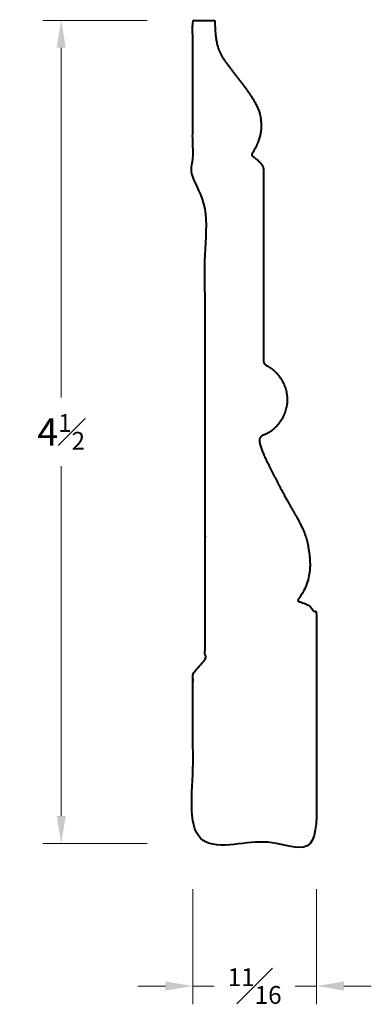
# Model space of a CAD drawing. Units: inches. Extents: x 0.91 to 2.84, y 0.99 to 6.38.
import ezdxf

# ---------------------------------------------------------------- set-up
doc = ezdxf.new("R2010")
doc.units = ezdxf.units.IN
doc.header["$MEASUREMENT"] = 0
doc.layers.get('0').update_dxf_attribs({"lineweight": 40})
doc.layers.add('DIMENSION', color=7, linetype='Continuous', lineweight=15)
doc.dimstyles.new('small trim', dxfattribs={"dimscale": 0, "dimtxt": 0.15, "dimasz": 0.15, "dimexe": 0.1, "dimexo": 0.25, "dimgap": 0.09, "dimtad": 0, "dimtih": 1, "dimtoh": 1, "dimdec": 4, "dimzin": 0, "dimdsep": 46, "dimlunit": 5, "dimtxsty": 'Standard', "dimcen": 0.09, "dimdle": 0.25, "dimclrd": 252, "dimclre": 252, "dimclrt": 256, "dimadec": 0, "dimazin": 0, "dimtfac": 0.65, "dimtdec": 4, "dimtmove": 2, "dimatfit": 1, "dimfxl": 1, "dimfrac": 1, "dimtolj": 1, "dimtzin": 0, "dimlwd": 9, "dimlwe": 9, "dimarcsym": 0})

# ---------------------------------------------------------------- blocks, each defined once
blk = doc.blocks.new('*D5605')
at = {"layer": 'Defpoints', "color": 0, "transparency": 16777216}
for p in [(1.1404, 6.374), (1.8612, 6.374), (1.8612, 1.8673)]:
    blk.add_point(p, dxfattribs=at)
at = {"layer": 'DIMENSION', "color": 252, "lineweight": 9, "transparency": 16777216}
for p, q in [((1.6112, 6.374), (1.0404, 6.374)), ((1.1404, 6.224), (1.1404, 4.3082)), ((1.1404, 2.0173), (1.1404, 3.9332)), ((1.6112, 1.8673), (1.0404, 1.8673))]:
    blk.add_line(p, q, dxfattribs=at)
at = {"layer": 'DIMENSION', "color": 252, "transparency": 16777216}
for points in [[(1.1154, 6.224), (1.1654, 6.224), (1.1404, 6.374)], [(1.1154, 2.0173), (1.1654, 2.0173), (1.1404, 1.8673)]]:
    blk.add_solid(points, dxfattribs=at)
at = {"layer": 'DIMENSION', "transparency": 16777216, "insert": (1.1404, 4.1207), "char_height": 0.15, "attachment_point": 5}
blk.add_mtext('\\A1;4{\\H0.65x;\\S1#2;}', dxfattribs=at)
blk = doc.blocks.new('*D5604')
at = {"layer": 'Defpoints', "color": 0, "transparency": 16777216}
for p in [(1.8612, 1.8673), (2.5392, 1.8677), (2.5392, 1.0864)]:
    blk.add_point(p, dxfattribs=at)
at = {"layer": 'DIMENSION', "color": 252, "lineweight": 9, "transparency": 16777216}
for p, q in [((2.5392, 1.6177), (2.5392, 0.9864)), ((1.8612, 1.6173), (1.8612, 0.9864)), ((1.7112, 1.0864), (1.5612, 1.0864)), ((1.8612, 1.0864), (1.9778, 1.0864)), ((2.5392, 1.0864), (2.4225, 1.0864)), ((2.6892, 1.0864), (2.8392, 1.0864))]:
    blk.add_line(p, q, dxfattribs=at)
at = {"layer": 'DIMENSION', "color": 252, "transparency": 16777216}
for points in [[(1.7112, 1.1114), (1.7112, 1.0614), (1.8612, 1.0864)], [(2.6892, 1.1114), (2.6892, 1.0614), (2.5392, 1.0864)]]:
    blk.add_solid(points, dxfattribs=at)
at = {"layer": 'DIMENSION', "transparency": 16777216, "insert": (2.2002, 1.0864), "char_height": 0.15, "attachment_point": 5}
blk.add_mtext('\\A1;{\\H0.65x;\\S11#16;}', dxfattribs=at)

msp = doc.modelspace()

# ---------------------------------------------------------------- linework, layer by layer
msp.add_rational_spline([(1.98245, 6.37404), (1.94203, 6.37404), (1.9016, 6.37404), (1.86118, 6.37404), (1.86118, 6.06385), (1.86118, 5.75365), (1.86118, 5.44346), (1.86118, 5.41151), (1.92874, 5.40741), (1.92874, 5.37547), (1.92874, 4.53693), (1.92874, 3.6984), (1.92874, 2.85987), (1.92874, 2.82792), (1.86118, 2.82383), (1.86118, 2.79188), (1.86118, 2.48368), (1.86118, 2.17548), (1.86118, 1.86728), (2.08717, 1.86728), (2.31317, 1.86728), (2.53916, 1.86728), (2.53916, 2.27637), (2.53916, 2.68546), (2.53916, 3.09455), (2.53916, 3.14227), (2.50736, 3.17441), (2.44376, 3.19097), (2.44111, 3.19166), (2.43909, 3.19351), (2.43818, 3.1961), (2.43727, 3.19868), (2.43769, 3.20139), (2.43933, 3.20359), (2.50889, 3.29683), (2.50558, 3.47123), (2.4666, 3.59771), (2.39061, 3.71844), (2.27499, 3.94008), (2.2364, 4.02469), (2.22679, 4.06417), (2.22282, 4.08049), (2.23049, 4.09543), (2.24607, 4.10171), (2.32455, 4.13335), (2.37366, 4.20226), (2.37795, 4.28677), (2.38224, 4.37128), (2.34036, 4.44481), (2.26549, 4.48424), (2.25461, 4.48996), (2.24826, 4.50048), (2.24826, 4.51277), (2.24826, 4.86053), (2.24826, 5.20828), (2.24826, 5.55604), (2.24805, 5.57777), (2.23019, 5.60151), (2.18797, 5.63155), (2.18434, 5.63413), (2.18343, 5.63849), (2.18574, 5.6423), (2.23607, 5.72656), (2.24068, 5.83008), (2.21455, 5.9134), (2.13298, 6.02951), (2.03766, 6.14638), (1.98245, 6.23349), (1.98245, 6.37404)], [1, 1, 1, 1, 1, 1, 1, 1, 1, 1, 1, 1, 1, 1, 1, 1, 1, 1, 1, 1, 1, 1, 1, 1, 1, 1, 1, 1, 0.921780932608, 0.921780932608, 1, 0.921780932608, 0.921780932608, 1, 1, 1, 1, 1, 1, 1, 1, 0.837536169256, 0.837536169256, 1, 0.895162498646, 0.895162498646, 1, 0.895162498646, 0.895162498646, 1, 0.904082739645, 0.904082739645, 1, 1, 1, 1, 1, 1, 1, 0.821594345297, 0.821594345297, 1, 1, 1, 1, 1, 1, 1, 1], degree=3, knots=[0, 0, 0, 0, 1, 1, 1, 2, 2, 2, 2.0059442, 2.0059442, 2.0059442, 3.0059442, 3.0059442, 3.0059442, 3.0118883, 3.0118883, 3.0118883, 4.0118883, 4.0118883, 4.0118883, 5.0118883, 5.0118883, 5.0118883, 6.0118883, 6.0118883, 6.0118883, 6.9545215, 6.9545215, 6.9545215, 7.9330819, 7.9330819, 7.9330819, 8.9116422, 8.9116422, 8.9116422, 9.8779694, 10.8779694, 11.8779694, 12.8779694, 13.6826967, 13.6826967, 13.6826967, 15.1089985, 15.1089985, 15.1089985, 16.2458712, 16.2458712, 16.2458712, 17.3827439, 17.3827439, 17.3827439, 18.4688921, 18.4688921, 18.4688921, 19.4688921, 19.4688921, 19.4688921, 20.3706574, 20.3706574, 20.3706574, 21.8685946, 21.8685946, 21.8685946, 22.8171651, 23.8171651, 24.8171651, 25.8171651, 26.8171651, 26.8171651, 26.8171651, 26.8171651])

# ---------------------------------------------------------------- dimensions: what is measured, and where the dimension line sits
at = {"layer": 'DIMENSION'}
dim = msp.add_linear_dim(base=(1.1404, 6.37404), p1=(1.86118, 1.86728), p2=(1.86118, 6.37404), angle=270, dimstyle='small trim', override={"dimscale": 1, "dimpost": '\\X'}, dxfattribs=at)
dim.commit()
dim.dimension.update_dxf_attribs({"geometry": '*D5605', "text_midpoint": (1.1404, 4.12066)})
dim = msp.add_linear_dim(base=(2.53916, 1.08636), p1=(1.86118, 1.86728), p2=(2.53916, 1.86775), dimstyle='small trim', override={"dimscale": 1, "dimpost": '\\X'}, dxfattribs=at)
dim.commit()
dim.dimension.update_dxf_attribs({"geometry": '*D5604', "text_midpoint": (2.20017, 1.08636)})

doc.saveas('drawing.dxf')
